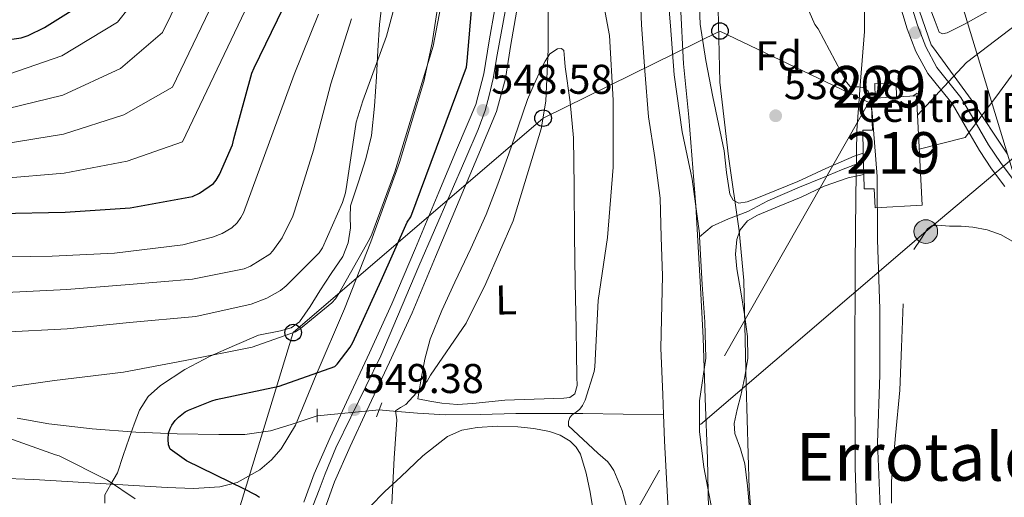
# Model space of a CAD drawing. Extents: x 634528 to 641430, y 743835 to 748599.
# Drawn here: x 635816 to 636053, y 746976 to 747091 of the extents above; entities that cross this region are included whole.
import ezdxf
from ezdxf.enums import TextEntityAlignment as Align

# ---------------------------------------------------------------- set-up
doc = ezdxf.new("R2010")
doc.units = 0
doc.header["$MEASUREMENT"] = 0
for name, pattern in [('DGN Style 2', [79.28764, 47.572584, -31.715056]), ('DGN Style 3', [111.002696, 79.28764, -31.715056]), ('DGN Style 4', [126.93951164, 63.430112, -31.715056, 0.07928763999999999, -31.715056]), ('DGN Style 5', [55.501348, 23.786292, -31.715056]), ('DGN Style 7', [158.57528, 71.358876, -31.715056, 23.786292, -31.715056])]:
    doc.linetypes.add(name, pattern=pattern)
for name, color, linetype in [('Nivel 1', 7, 'Continuous'), ('Nivel 11', 7, 'Continuous'), ('Nivel 15', 7, 'Continuous'), ('Nivel 19', 7, 'Continuous'), ('Nivel 21', 7, 'Continuous'), ('Nivel 22', 7, 'Continuous'), ('Nivel 23', 7, 'Continuous'), ('Nivel 32', 7, 'Continuous'), ('Nivel 33', 7, 'Continuous'), ('Nivel 34', 7, 'Continuous'), ('Nivel 35', 7, 'Continuous'), ('Nivel 36', 7, 'Continuous'), ('Nivel 37', 7, 'Continuous'), ('Nivel 4', 7, 'Continuous'), ('Nivel 41', 7, 'Continuous'), ('Nivel 45', 7, 'Continuous'), ('Nivel 48', 7, 'Continuous'), ('Nivel 5', 7, 'Continuous'), ('Nivel 51', 7, 'Continuous'), ('Nivel 52', 7, 'Continuous'), ('Nivel 54', 7, 'Continuous'), ('Nivel 57', 7, 'Continuous'), ('Nivel 7', 7, 'Continuous')]:
    doc.layers.add(name, color=color, linetype=linetype)
doc.styles.add('Style-arial', font='arial.shx', dxfattribs={"bigfont": 'arialbig.shx'})
doc.styles.add('Style-arialn', font='arialn.shx', dxfattribs={"bigfont": 'arialnbig.shx'})
doc.styles.add('Style-times', font='times.shx', dxfattribs={"bigfont": 'timesbig.shx'})

# ---------------------------------------------------------------- blocks, each defined once
blk = doc.blocks.new('5PATER_4')
at = {"layer": 'Nivel 7', "linetype": 'Continuous', "lineweight": 0}
h = blk.add_hatch(color=53, dxfattribs=at)
edge = h.paths.add_edge_path()
edge.add_ellipse((0, 0), major_axis=(-0.8643324440365454, -1.298620567285837), ratio=0.9995440152690775, start_angle=0, end_angle=360)
blk = doc.blocks.new('5PTT')
at = {"layer": 'Nivel 33', "color": 7, "linetype": 'Continuous', "lineweight": 30}
blk.add_circle((0.0002382684033364058, 0.0004306400660425425, 0.000313545151470862), 1.995000006667076, dxfattribs=at)
blk = doc.blocks.new('5PELE_2')
at = {"layer": 'Nivel 32', "linetype": 'Continuous', "lineweight": 0}
h = blk.add_hatch(color=9, dxfattribs=at)
edge = h.paths.add_edge_path()
edge.add_arc((-0.0001999998930841684, 0), 2.85, 0, 360)
at = {"layer": 'Nivel 32', "color": 8, "linetype": 'Continuous', "lineweight": 0}
blk.add_circle((-0.0001999998930841684, 0, 0.0003076923077287574), 2.85, dxfattribs=at)

msp = doc.modelspace()

# ---------------------------------------------------------------- linework, layer by layer
at = {"layer": 'Nivel 1', "color": 7, "linetype": 'Continuous', "lineweight": 0}
msp.add_polyline3d([(635981.8740000001, 746972.8900000001, 536.039), (635981.632, 746985.0830000001, 535.973), (635981.034, 746999.565, 535.992), (635980.565, 747014.173, 536.075), (635979.94, 747026.244, 536.129), (635978.7660000001, 747045.939, 536.283), (635977.101, 747067.291, 537.0840000000001), (635975.8489999999, 747080.1300000001, 537.226), (635975.119, 747094.233, 537.264)], dxfattribs=at)
at = {"layer": 'Nivel 11', "color": 142, "linetype": 'Continuous', "lineweight": 13, "elevation": 535.495, "flags": 128}
msp.add_lwpolyline([(636019.203, 747053.4839999999), (636015.436, 747052.6980000001), (636009.6880000001, 747050.6340000001), (636004.108, 747048.0260000001), (635998.8589999999, 747045.8530000001), (635993.612, 747043.6740000001), (635991.2380000001, 747042.3230000001), (635989.452, 747040.1540000001), (635988.6200000001, 747037.814), (635988.3330000001, 747034.271), (635988.6840000001, 747030.746), (635989.598, 747025.247), (635990.476, 747019.7380000001), (635991.2039999999, 747014.486), (635991.308, 747009.2420000001), (635990.5419999999, 747004.75), (635989.5800000001, 747000.2820000001), (635988.7590000001, 746996.8870000001), (635988.044, 746993.4979999999), (635988.193, 746991.0660000001), (635989.503, 746987.4410000001), (635990.604, 746983.77), (635991.2180000001, 746978.473), (635991.692, 746973.146)], dxfattribs=at)
at = {"layer": 'Nivel 11', "color": 142, "linetype": 'Continuous', "lineweight": 13}
for points in [[(635950.189, 747142.3, 538.58), (635952.1399999999, 747137.2420000001, 538.503), (635954.2590000001, 747131.334, 538.142), (635956.108, 747125.338, 537.799), (635956.44, 747120.574, 537.766), (635956.3640000001, 747115.7380000001, 537.735), (635956.591, 747112.9839999999, 537.696), (635957.5800000001, 747110.362, 537.671), (635958.852, 747109.1680000001, 537.671), (635960.2679999999, 747108.25, 537.671), (635962.4809999999, 747107.2960000001, 537.671), (635964.108, 747105.882, 537.671), (635965.3530000001, 747097.746, 537.671), (635965.7080000001, 747089.5619999999, 537.671), (635966.513, 747078.4539999999, 537.659), (635967.372, 747067.354, 537.607), (635968.9169999999, 747057.5700000001, 537.465), (635970.1880000001, 747047.77, 537.223), (635970.476, 747038.426, 536.967), (635970.764, 747029.0819999999, 536.711), (635970.3800000001, 747011.6740000001, 536.647), (635970.828, 747000.506, 536.611), (635971.023, 746995.642, 536.599)], [(635979.598, 747095.9269999999, 537.071), (635979.852, 747089.69, 537.0310000000001), (635981.2139999999, 747080.9299999999, 536.9780000000001), (635982.8600000001, 747072.2180000001, 536.903), (635984.2250000001, 747065.6840000001, 536.6610000000001), (635985.612, 747059.162, 536.263), (635986.203, 747053.9569999999, 535.804), (635986.956, 747048.73, 535.495), (635987.78, 747047.267, 535.495), (635989.132, 747046.554, 535.495), (635991.1259999999, 747046.8999999999, 535.495), (635993.1000000001, 747047.642, 535.495), (635998.233, 747049.6910000001, 535.495), (636003.3400000001, 747051.8019999999, 535.495), (636010.077, 747054.966, 535.495), (636016.908, 747057.882, 535.495), (636019.098, 747058.645, 535.495)], [(635971.023, 746995.642, 536.599), (635971.2760000001, 746989.338, 536.583), (635971.8570000001, 746977.273, 536.5790000000001), (635972.4920000001, 746965.21, 536.583)]]:
    msp.add_polyline3d(points, dxfattribs=at)
at = {"layer": 'Nivel 11', "color": 142, "linetype": 'DGN Style 3', "lineweight": 13}
for points in [[(635815.4210000001, 746994.835, 555.71), (635823.048, 746993.469, 554.508), (635833.466, 746992.263, 552.619), (635843.976, 746991.4210000001, 551.1800000000001), (635853.9569999999, 746990.997, 550.553), (635863.9439999999, 746990.845, 549.964), (635870.206, 746990.872, 549.5840000000001), (635876.4240000001, 746991.7409999999, 549.196), (635881.3600000001, 746993.2679999999, 548.759), (635886.216, 746994.8770000001, 548.236), (635887.6540000001, 746995.3659999999, 548.088)], [(635902.5590000001, 746996.774, 546.339), (635905.0320000001, 746996.541, 545.996), (635911.781, 746995.9820000001, 544.919), (635918.5360000001, 746995.581, 543.82), (635926.9739999999, 746995.696, 542.587), (635935.432, 746995.9010000001, 541.452), (635943.513, 746995.932, 540.916), (635951.56, 746995.9010000001, 540.172), (635961.2919999999, 746995.7720000001, 538.386), (635971.023, 746995.642, 536.599)]]:
    msp.add_polyline3d(points, dxfattribs=at)
at = {"layer": 'Nivel 15', "color": 1, "linetype": 'Continuous', "lineweight": 0, "elevation": 543.815, "flags": 128}
msp.add_lwpolyline([(636021.9780000001, 747071.906), (636021.8999999999, 747075.4180000001), (636027.02, 747075.354), (636027.0519999999, 747072.1640000001)], dxfattribs=at)
at = {"layer": 'Nivel 15', "color": 1, "linetype": 'Continuous', "lineweight": 13, "extrusion": (0.03830390836800313, 0.001947656357695075, 0.9992642379463242), "elevation": 26364.86963712818, "flags": 128}
msp.add_lwpolyline([(713809.6365573229, -672627.8508304856), (713809.6365573232, -672622.7665345657)], dxfattribs=at)
at = {"layer": 'Nivel 15', "color": 1, "linetype": 'Continuous', "lineweight": 13, "extrusion": (0.001555832672965033, -0.0764728802397384, 0.9970704478483617), "elevation": -55595.33386333958, "flags": 128}
msp.add_lwpolyline([(651083.1947220888, 731858.6223479549), (651083.194722089, 731853.4451129786)], dxfattribs=at)
at = {"layer": 'Nivel 15', "color": 1, "linetype": 'Continuous', "lineweight": 13}
for points in [[(636021.9780000001, 747071.906, 548.106), (636020.952, 747071.854, 548.106), (636021.328, 747064.1510000001, 547.208), (636018.987, 747064.125, 546.4540000000001), (636019.098, 747058.645, 546.4540000000001)], [(636019.203, 747053.4839999999, 546.058), (636019.273, 747050.006, 546.058), (636021.703, 747050.0050000001, 547.854), (636021.9809999999, 747045.4780000001, 547.475), (636033.2280000001, 747046.1059999999, 548.231), (636031.8840000001, 747072.4099999999, 547.9110000000001), (636027.0519999999, 747072.1640000001, 547.9110000000001)]]:
    msp.add_polyline3d(points, dxfattribs=at)
at = {"layer": 'Nivel 21', "color": 1, "linetype": 'DGN Style 2', "lineweight": 0, "elevation": 548.556, "flags": 128}
msp.add_lwpolyline([(635887.6240000001, 746993.8530000001), (635887.6880000001, 746997.0530000001)], dxfattribs=at)
at = {"layer": 'Nivel 21', "color": 1, "linetype": 'DGN Style 2', "lineweight": 0, "extrusion": (-0.00667620418544198, -0.01653155322109443, 0.9998410553911918), "elevation": -16047.21168326343, "flags": 128}
msp.add_lwpolyline([(309912.7667269659, 930628.7195170438), (309912.7667269658, 930632.3092267816)], dxfattribs=at)
at = {"layer": 'Nivel 21', "color": 7, "linetype": 'DGN Style 3', "lineweight": 0}
for points in [[(635836.5430000001, 746974.2890000001, 556.0550000000001), (635836.507, 746976.3500000001, 555.464), (635837.997, 746978.925, 554.273), (635839.5789999999, 746981.598, 553.288), (635840.983, 746985.7849999999, 552.941), (635842.395, 746989.9820000001, 552.904), (635843.5930000001, 746993.3530000001, 552.871), (635844.8910000001, 746996.702, 552.968), (635846.986, 747000.0020000001, 553.379), (635849.9469999999, 747002.6540000001, 553.8000000000001), (635855.788, 747006.4809999999, 554.3100000000001), (635861.915, 747009.6939999999, 554.824), (635867.7220000001, 747012.288, 555.303), (635873.5630000001, 747014.75, 555.784), (635878.8470000001, 747015.8330000001, 556.199), (635881.3829999999, 747016.513, 556.4110000000001), (635883.419, 747018.014, 556.616), (635885.9569999999, 747021.726, 556.9010000000001), (635888.283, 747025.5020000001, 557.128), (635891.0419999999, 747029.6100000001, 557.339), (635893.787, 747033.7579999999, 557.448), (635895.1059999999, 747037.057, 557.361), (635895.7069999999, 747040.6059999999, 557.256), (635895.592, 747043.281, 557.27), (635895.6429999999, 747045.9180000001, 557.32), (635896.6200000001, 747048.835, 557.419), (635897.6270000001, 747051.7420000001, 557.576), (635899.3630000001, 747057.2579999999, 558.098), (635900.699, 747062.878, 558.6), (635901.449, 747069.9380000001, 558.991), (635901.915, 747077.0220000001, 559.368), (635902.2509999999, 747083.3260000001, 559.699), (635902.619, 747089.6300000001, 560.008), (635903.2949999999, 747095.0660000001, 560.065)], [(636053.1699999999, 747050.5519999999, 544.85), (636049.956, 747054.878, 544.921), (636047.0449999999, 747059.2690000001, 544.9780000000001), (636043.6769999999, 747065.033, 544.883), (636040.4539999999, 747070.55, 544.7860000000001), (636037.6470000001, 747073.997, 544.722), (636034.592, 747077.8319999999, 544.658), (636031.7509999999, 747083.1370000001, 544.4780000000001), (636029.6399999999, 747088.5989999999, 544.338), (636027.5619999999, 747095.479, 544.338)]]:
    msp.add_polyline3d(points, dxfattribs=at)
at = {"layer": 'Nivel 21', "color": 7, "linetype": 'Continuous', "lineweight": 0}
msp.add_polyline3d([(636055.146, 747052.263, 544.85), (636052.0889999999, 747056.3759999999, 544.921), (636049.2579999999, 747060.6470000001, 544.9780000000001), (636045.9269999999, 747066.348, 544.883), (636042.602, 747072.0390000001, 544.7860000000001), (636039.6769999999, 747075.632, 544.722), (636036.7779999999, 747079.271, 544.658), (636034.1240000001, 747084.226, 544.4780000000001), (636032.1059999999, 747089.4469999999, 544.338), (636030.057, 747096.2320000001, 544.338)], dxfattribs=at)
at = {"layer": 'Nivel 21', "color": 7, "linetype": 'Continuous', "lineweight": 13}
for points in [[(635884.4169999999, 746974.5760000001, 549.47), (635886.892, 746981.4029999999, 549.448), (635890.7790000001, 746990.1329999999, 549.423), (635894.6840000001, 746998.6769999999, 549.384), (635900.277, 747010.503, 549.162), (635905.642, 747022.311, 548.872), (635911.288, 747035.737, 548.621), (635916.94, 747049.2479999999, 548.424), (635921.463, 747059.9639999999, 548.429), (635925.8219999999, 747070.3500000001, 548.488), (635927.7749999999, 747077.6969999999, 548.468), (635929.0149999999, 747085.703, 548.36), (635930.4029999999, 747093.4210000001, 548.032)], [(635935.629, 747092.5819999999, 548.032), (635934.2350000001, 747084.8300000001, 548.36), (635932.962, 747076.6089999999, 548.468), (635930.8430000001, 747068.638, 548.488), (635926.341, 747057.9110000001, 548.429), (635921.8189999999, 747047.1980000001, 548.424), (635916.1680000001, 747033.69, 548.621), (635910.4909999999, 747020.19, 548.872), (635905.078, 747008.277, 549.162), (635899.483, 746996.446, 549.384), (635895.6030000001, 746987.9569999999, 549.423), (635891.8030000001, 746979.422, 549.448), (635889.4709999999, 746972.99, 549.47)]]:
    msp.add_polyline3d(points, dxfattribs=at)
at = {"layer": 'Nivel 22', "color": 142, "linetype": 'DGN Style 5', "lineweight": 0, "extrusion": (0.1155196944905611, 0.01091256154597182, 0.9932452447332999), "elevation": 82153.56622612577, "flags": 128}
msp.add_lwpolyline([(683881.6988633869, -698507.0502519005), (683881.6988633871, -698522.1234230998)], dxfattribs=at)
at = {"layer": 'Nivel 23', "color": 70, "linetype": 'DGN Style 4', "lineweight": 0}
for points in [[(635971.781, 747100.7050000001, 537.412), (635972.6570000001, 747089.3090000001, 537.357), (635973.533, 747077.4739999999, 537.3340000000001), (635975.493, 747063.788, 537.135), (635977.9029999999, 747052.392, 536.5600000000001), (635979.656, 747039.2420000001, 536.214), (635979.7, 747038.4310000001, 536.216)], [(636019.094, 747056.584, 535.495), (636013.8360000001, 747054.612, 535.495), (636009.236, 747052.6400000001, 535.495), (636003.7590000001, 747050.4480000001, 535.495), (635996.092, 747047.1610000001, 535.495), (635991.2720000001, 747044.531, 535.495), (635986.672, 747042.777, 535.618), (635982.729, 747041.024, 535.951), (635979.7, 747038.4310000001, 536.216)], [(635979.7, 747038.4310000001, 536.216), (635980.3130000001, 747026.97, 536.096), (635980.97, 747017.9839999999, 536.05), (635981.189, 747009.2180000001, 536.041), (635979.656, 746999.0020000001, 536.066), (635979.656, 746991.551, 536.039), (635980.7509999999, 746983.004, 536.0310000000001), (635982.942, 746971.169, 535.986)]]:
    msp.add_polyline3d(points, dxfattribs=at)
at = {"layer": 'Nivel 23', "color": 7, "linetype": 'DGN Style 4', "lineweight": 0}
msp.add_polyline3d([(635932.892, 747092.78, 548.042), (635930.9739999999, 747082.334, 548.4), (635930.0149999999, 747076.5789999999, 548.47), (635929.0560000001, 747072.5290000001, 548.48), (635928.098, 747068.905, 548.564), (635926.3929999999, 747064.3219999999, 548.516), (635923.4099999999, 747057.3940000001, 548.428), (635912.131, 747031.371, 548.6850000000001), (635902.969, 747009.842, 549.15), (635892.148, 746987.659, 549.428), (635889.591, 746981.371, 549.445), (635888.1000000001, 746977.534, 549.458), (635886.7150000001, 746973.8030000001, 549.47)], dxfattribs=at)
at = {"layer": 'Nivel 32', "color": 6, "linetype": 'DGN Style 7', "lineweight": 0}
for points in [[(636790.385, 748507.0150000001, 589.365), (636773.6570000001, 748452.1170000001, 590), (636758.743, 748376.6229999999, 590), (636732.675, 748301.8360000001, 585), (636720.017, 748223.2550000001, 590), (636639.068, 748167.048, 585), (636552.963, 748104.5560000001, 585), (636499.408, 748033.2450000001, 585), (636443.9070000001, 747960.639, 575), (636412.057, 747832.837, 580), (636403.385, 747740.25, 580), (636401.3, 747660.797, 575), (636388.27, 747585.01, 555), (636376.257, 747503.6410000001, 550), (636340.067, 747438.4340000001, 548.755), (636310.4240000001, 747376.9480000001, 548.0790000000001), (636281.334, 747320.003, 550), (636223.8859999999, 747199.497, 610.489), (636117.9280000001, 747130.121, 560), (636031.01, 747072.3659999999, 542.92)], [(636020.952, 747071.854, 540.046), (635956.3670000001, 746958.172, 542.014), (635954.4739999999, 746858.3430000001, 540.392), (635953.706, 746793.895, 540.5), (635952.298, 746728.743, 540.328), (635951.8500000001, 746670.8870000001, 540.064), (635950.7620000001, 746609.703, 540.021), (635949.4820000001, 746470.503, 537.9), (635947.5619999999, 746392.551, 537.181), (635945.7350000001, 746303.22, 537.422), (635946.602, 746233.0630000001, 537.874)], [(636060.024, 747061.584, 546.6), (636034.139, 747039.7320000001, 542.062), (635949.5460000001, 746967.271, 541.96), (635948.01, 746926.183, 542.402), (635946.1540000001, 746858.983, 540.706), (635943.9780000001, 746793.703, 540.9590000000001), (635942.9539999999, 746728.743, 540.7040000000001), (635942.314, 746670.7590000001, 540.323), (635940.5860000001, 746610.023, 540.357), (635937.578, 746488.2309999999, 539.045)]]:
    msp.add_polyline3d(points, dxfattribs=at)
at = {"layer": 'Nivel 33', "color": 7, "linetype": 'Continuous', "lineweight": 0}
for points in [[(636641.4210000001, 748504.0630000001, 565), (636573.058, 748322.611, 562.9300000000001), (636492.3030000001, 748252.5279999999, 565), (636436.22, 748191.2690000001, 560), (636368.462, 748077.2749999999, 560), (636355.088, 748003.8999999999, 560), (636325.7409999999, 747927.6259999999, 560), (636316.263, 747870.345, 560), (636295.243, 747765.494, 560), (636298.6070000001, 747707.4820000001, 550), (636298.1910000001, 747599.9299999999, 550), (636263.4070000001, 747538.49, 550), (636108.5590000001, 747403.8559999999, 545), (636029.1669999999, 747312.6240000001, 545), (636016.567, 747180.9780000001, 546.417), (636142.1399999999, 746767.692, 542.465), (636211.213, 746532.095, 542.847), (636255.649, 746297.771, 541.54), (636354.808, 746194.2930000001, 542.006)], [(635784.872, 746652.146, 577.754), (635792.466, 746673.5930000001, 575), (635862.6340000001, 746952.4240000001, 556.624), (635881.8670000001, 747015.408, 555), (635942.0190000001, 747067.057, 545), (635984.5989999999, 747088.034, 537.504), (636020.959, 747070.6070000001, 540)]]:
    msp.add_polyline3d(points, dxfattribs=at)
at = {"layer": 'Nivel 34', "color": 7, "linetype": 'Continuous', "lineweight": 13}
msp.add_polyline3d([(636117.9850000001, 747137.9909999999, 560.852), (636099.2760000001, 747123.226, 554.066), (636064.46, 747096.2180000001, 548.442), (636043.916, 747080.4739999999, 546.0260000000001), (636032.1200000001, 747067.804, 542.495)], dxfattribs=at)
at = {"layer": 'Nivel 34', "color": 7, "linetype": 'Continuous', "lineweight": 0}
msp.add_polyline3d([(636120.5560000001, 747135.6950000001, 561.117), (636077.5800000001, 747102.1059999999, 549.399), (636066.7, 747093.594, 548.547), (636051.02, 747072.0900000001, 545.9300000000001), (636043.5959999999, 747062.426, 544.6370000000001), (636032.541, 747059.5560000001, 542.336)], dxfattribs=at)
at = {"layer": 'Nivel 35', "color": 92, "linetype": 'DGN Style 3', "lineweight": 0}
for points in [[(636058.794, 747142.1089999999, 548.208), (636047.8859999999, 747144.337, 546.943), (636038.0460000001, 747145.9750000001, 545.924), (636028.1740000001, 747147.473, 545.279), (636021.2779999999, 747148.084, 545.344), (636017.8049999999, 747147.8630000001, 545.424), (636014.3500000001, 747147.0889999999, 545.407), (636011.213, 747145.209, 545.312), (636010.1499999999, 747143.8060000001, 545.264), (636009.7420000001, 747142.2250000001, 545.215), (636010.7509999999, 747133.723, 544.9590000000001), (636012.814, 747125.2650000001, 544.703), (636015.754, 747114.946, 544.366), (636018.382, 747104.5290000001, 543.9350000000001), (636019.375, 747096.2250000001, 542.92), (636019.406, 747087.889, 541.695), (636018.3999999999, 747075.996, 540.581), (636017.55, 747064.081, 539.583), (636017.308, 747047.967, 538.24), (636017.166, 747031.825, 537.535), (636017.0930000001, 747007.3770000001, 537.565), (636017.166, 746982.929, 537.599)], [(635916.7849999999, 747094.575, 555.355), (635915.3160000001, 747085.173, 555.274), (635913.3219999999, 747075.882, 555.154), (635907.446, 747056.409, 554.856), (635900.5860000001, 747037.226, 554.514), (635894.203, 747021.146, 554.139), (635887.402, 747005.226, 553.746), (635882.4280000001, 746993.101, 553.511), (635878.9809999999, 746987.443, 553.427), (635876.6699999999, 746984.8, 553.392), (635873.834, 746982.314, 553.362), (635868.4099999999, 746979.3060000001, 553.403), (635864.2490000001, 746978.2220000001, 553.528), (635857.9180000001, 746977.825, 553.809), (635851.5619999999, 746978.0900000001, 554.13), (635835.497, 746979.041, 555.296), (635819.4340000001, 746980.01, 557.01), (635802.1810000001, 746980.7309999999, 559.838)], [(635994.2860000001, 746944.3700000001, 534.89), (635991.6300000001, 746977.7450000001, 535.039), (635990.9070000001, 747002.861, 535.1560000000001), (635990.3500000001, 747027.9850000001, 535.295), (635989.2209999999, 747039.9510000001, 535.51), (635986.6840000001, 747057.828, 536.109), (635984.5260000001, 747075.729, 536.575), (635984.128, 747093.4140000001, 536.7090000000001)], [(636017.166, 746982.929, 537.599), (636017.807, 746959.753, 537.631)]]:
    msp.add_polyline3d(points, dxfattribs=at)
at = {"layer": 'Nivel 36', "color": 92, "linetype": 'Continuous', "lineweight": 0}
for points in [[(636016.27, 747145.105, 547.391), (636018.4140000001, 747141.8090000001, 547.391), (636020.558, 747138.513, 547.391), (636023.271, 747132.889, 547.418), (636025.102, 747126.865, 547.455), (636026.1499999999, 747122.6370000001, 547.461), (636027.2139999999, 747118.4169999999, 547.455), (636028.929, 747112.3559999999, 547.414), (636030.7339999999, 747106.321, 547.327), (636032.2990000001, 747101.4340000001, 547.166), (636033.9979999999, 747096.5930000001, 547.0070000000001), (636035.1810000001, 747093.456, 546.966), (636036.3659999999, 747090.321, 546.943), (636036.8430000001, 747089.041, 546.936), (636037.3260000001, 747087.7609999999, 546.943), (636038.1599999999, 747087.331, 546.967), (636039.246, 747087.5689999999, 547.0070000000001), (636043.4539999999, 747089.726, 547.226), (636047.6300000001, 747091.9850000001, 547.455), (636056.396, 747096.899, 547.971)], [(635911.8500000001, 746999.463, 545.746), (635912.7139999999, 747004.2309999999, 545.746), (635913.578, 747008.9990000001, 545.746), (635914.831, 747013.8, 545.76), (635917.656, 747020.7350000001, 545.814), (635920.81, 747027.5590000001, 545.874), (635924.622, 747035.6610000001, 545.932), (635928.298, 747043.815, 546.0020000000001), (635931.118, 747051.1200000001, 546.116), (635933.8019999999, 747058.4709999999, 546.258), (635936.04, 747065, 546.492), (635938.2820000001, 747071.527, 546.514), (635939.8400000001, 747075.2779999999, 545.986), (635941.5460000001, 747078.9510000001, 545.234), (635942.5290000001, 747080.7820000001, 544.8870000000001), (635943.658, 747082.5349999999, 544.594), (635945.4950000001, 747083.729, 544.5), (635946.483, 747083.8470000001, 544.485), (635946.986, 747083.3670000001, 544.466), (635947.163, 747081.385, 544.403), (635947.3060000001, 747079.399, 544.338), (635948.504, 747070.8700000001, 543.926), (635949.354, 747062.311, 543.506), (635949.493, 747050.6000000001, 543.251), (635949.5460000001, 747038.8870000001, 542.994), (635949.77, 747027.5590000001, 542.519), (635949.994, 747016.2309999999, 542.034), (635950.071, 747010.4720000001, 541.82), (635950.122, 747004.7110000001, 541.65), (635950.216, 747002.6869999999, 541.634), (635949.6740000001, 747000.679, 541.65), (635948.496, 746999.8, 541.665), (635947.05, 746999.591, 541.714), (635939.912, 746999.369, 542.218), (635932.7779999999, 746999.1429999999, 542.802), (635925.138, 746998.341, 543.129), (635921.352, 746998.0860000001, 543.436), (635917.6740000001, 746998.375, 544.146), (635914.7620000001, 746998.919, 544.946), (635911.8500000001, 746999.463, 545.746)], [(636057.169, 747036.135, 542.931), (636052.237, 747038.9110000001, 542.783), (636048.8940000001, 747040.146, 542.525), (636045.453, 747040.831, 542.271), (636042.638, 747041.0079999999, 542.272), (636039.821, 747041.023, 542.271), (636036.9029999999, 747041.25, 542.169), (636035.558, 747041.101, 542.117), (636034.5730000001, 747040.3829999999, 542.0790000000001), (636032.909, 747037.8870000001, 542.015), (636031.2450000001, 747035.3910000001, 541.951)], [(636028.685, 747022.335, 541.439), (636028.2690000001, 747011.935, 541.247), (636027.8530000001, 747001.5349999999, 541.0550000000001), (636026.842, 746990.5889999999, 540.722), (636025.869, 746979.6470000001, 540.351), (636025.8459999999, 746974.335, 540.227)], [(635900.3200000001, 746973.4809999999, 545.74), (635903.906, 746977.1610000001, 545.69), (635907.754, 746980.6470000001, 545.49), (635913.1089999999, 746985.76, 544.682), (635919.0179999999, 746990.375, 543.89), (635922.459, 746991.8910000001, 543.62), (635926.122, 746992.551, 543.378), (635931.0519999999, 746992.8570000001, 543.09), (635935.9780000001, 746992.743, 542.802), (635939.7960000001, 746992.3400000001, 542.578), (635943.594, 746991.591, 542.354), (635946.149, 746990.675, 542.2760000000001), (635948.5220000001, 746989.223, 542.226), (635950.0190000001, 746987.8470000001, 542.082), (635951.0179999999, 746986.1510000001, 541.97), (635952.416, 746981.578, 541.958), (635953.3859999999, 746976.935, 541.97), (635954.568, 746969.612, 542.009)]]:
    msp.add_polyline3d(points, dxfattribs=at)
at = {"layer": 'Nivel 4', "color": 30, "linetype": 'Continuous', "lineweight": 30, "flags": 128}
for points, elevation in [([(635634.2239999999, 747103.5630000001), (635652.048, 747101.067), (635667.632, 747097.4510000001), (635683.568, 747093.0989999999), (635688.72, 747092.3630000001), (635704.3360000001, 747091.307), (635719.952, 747091.3389999999), (635736.8160000001, 747091.6910000001), (635753.264, 747091.531), (635770.48, 747089.8670000001), (635786.9920000001, 747087.4990000001), (635803.3119999999, 747085.611), (635811.3759999999, 747085.675), (635816.432, 747086.4110000001), (635818.128, 747086.987), (635822, 747088.875), (635835.1200000001, 747097.163), (635836.2720000001, 747098.1869999999)], 600), ([(635873.743, 746975.706), (635872.815, 746976.3459999999), (635870.1910000001, 746977.69), (635856.2390000001, 746984.538), (635852.3030000001, 746987.354), (635851.8870000001, 746988.3459999999), (635851.791, 746989.7220000001), (635851.8870000001, 746991.1939999999), (635852.2390000001, 746992.3459999999), (635852.6869999999, 746993.146), (635853.487, 746994.2339999999), (635854.2550000001, 746995.034), (635855.855, 746996.314), (635856.655, 746996.7620000001), (635862.287, 746999.0020000001), (635863.3430000001, 746999.2579999999), (635878.5109999999, 747002.5220000001), (635891.8870000001, 747007.2579999999), (635892.463, 747007.834), (635895.5989999999, 747011.8659999999), (635896.271, 747013.05), (635903.023, 747027.962), (635909.327, 747041.9780000001), (635910.223, 747043.3219999999), (635923.567, 747079.354), (635923.727, 747080.794), (635925.007, 747095.8659999999)], 550), ([(635810.949, 747044.085), (635826.9809999999, 747044.405), (635842.6610000001, 747045.493), (635857.605, 747048.213), (635859.3330000001, 747048.9809999999), (635862.6610000001, 747051.317), (635863.3330000001, 747052.1170000001), (635864.165, 747053.493), (635867.2690000001, 747060.6610000001), (635867.621, 747062.101), (635871.909, 747077.8770000001), (635872.453, 747079.1570000001), (635879.493, 747093.5249999999)], 575)]:
    msp.add_lwpolyline(points, dxfattribs=dict(at, elevation=elevation))
at = {"layer": 'Nivel 5', "color": 30, "linetype": 'Continuous', "lineweight": 0, "flags": 128}
for points, elevation in [([(635813.648, 747077.7), (635826.23, 747082.024), (635839.5619999999, 747090.158), (635848.0290000001, 747100.827), (635857.6100000001, 747119.8940000001), (635863.094, 747131.7930000001), (635865.2339999999, 747145.7749999999), (635865.1089999999, 747148.673), (635864.9839999999, 747151.571), (635865.111, 747153.068), (635865.6880000001, 747154.5150000001), (635867.102, 747156.324), (635868.7919999999, 747157.7790000001), (635872, 747160.118), (635875.2239999999, 747162.4510000001), (635877.017, 747163.8829999999), (635878.584, 747165.395), (635878.4839999999, 747166.158), (635877.7520000001, 747166.8670000001), (635875.608, 747167.8589999999), (635872.729, 747168.8589999999), (635869.848, 747169.8430000001), (635864.764, 747171.382), (635859.672, 747173.0109999999)], 595), ([(635812.2990000001, 747060.8929999999), (635826.605, 747063.2150000001), (635841.111, 747067.825), (635852.817, 747074.52), (635871.639, 747113.669), (635876.8929999999, 747127.2509999999), (635879.851, 747142.3859999999), (635880.4820000001, 747146.5460000001), (635881.112, 747150.7069999999), (635882.139, 747152.8740000001), (635883.736, 747154.8030000001), (635885.0519999999, 747156.1570000001), (635886.392, 747157.523)], 585), ([(635990.6170000001, 747142.047), (635992.9750000001, 747132.912), (635996.943, 747118.2239999999), (636001.423, 747103.4720000001), (636007.439, 747089.648), (636008.2069999999, 747088.56), (636015.0549999999, 747075.7280000001), (636016.335, 747074.2239999999), (636017.199, 747074.5760000001), (636018.031, 747074.5760000001), (636018.895, 747074.416), (636019.5989999999, 747074.0320000001), (636020.271, 747073.52), (636020.591, 747072.6880000001), (636020.815, 747071.7919999999), (636021.2309999999, 747068.368), (636022.4469999999, 747053.0079999999), (636022.5109999999, 747037.744), (636023.087, 747021.1680000001), (636023.087, 747005.264), (636022.5430000001, 746988.8800000001), (636023.1510000001, 746973.4240000001)], 540), ([(636021.385, 747124.415), (636024.463, 747116.3360000001), (636025.2309999999, 747113.744), (636029.75, 747101.271), (636035.439, 747084.72), (636035.9510000001, 747083.952), (636045.0390000001, 747071.568), (636053.7749999999, 747058.3840000001)], 545), ([(635812.973, 747069.2960000001), (635826.4180000001, 747072.619), (635840.337, 747078.9920000001), (635850.423, 747087.673), (635864.625, 747116.7820000001)], 590), ([(635811.6240000001, 747052.4890000001), (635826.7930000001, 747053.81), (635841.8859999999, 747056.659), (635855.2110000001, 747061.3659999999), (635878.6540000001, 747110.557)], 580), ([(635827.466, 747016.304), (635842.506, 747017.808), (635858.442, 747019.28), (635871.754, 747022.288), (635875.4979999999, 747023.696), (635878.794, 747025.5519999999), (635880.202, 747026.6400000001), (635888.1699999999, 747034.5760000001), (635888.906, 747035.7919999999), (635893.77, 747046.7039999999), (635894.4739999999, 747049.04), (635894.794, 747051.088), (635897.0660000001, 747066.0959999999), (635898.602, 747071.2479999999), (635904.362, 747086.8), (635908.49, 747102.352)], 560), ([(635808.01, 747001.5519999999), (635824.4580000001, 747003.888), (635841.0020000001, 747005.9040000001), (635855.8500000001, 747008.656), (635871.9780000001, 747011.9199999999), (635882.4099999999, 747015.6000000001), (635883.6259999999, 747016.368), (635891.21, 747022.5760000001), (635892.074, 747023.568), (635892.8740000001, 747024.8160000001), (635900.2660000001, 747037.872), (635900.7779999999, 747039.1200000001), (635906.3459999999, 747054.0959999999), (635911.146, 747069.9040000001), (635915.53, 747084.368), (635918.4739999999, 747099.568)], 555), ([(635905.5830000001, 746974.1599999999), (635906.1910000001, 746985.1359999999), (635906.791, 746994.402), (635906.533, 746996.588), (635907.6910000001, 746997.3589999999), (635908.9809999999, 746998.118), (635914.1270000001, 747003.7280000001), (635914.959, 747005.1359999999), (635923.4709999999, 747017.712), (635928.2390000001, 747027.2479999999), (635934.7990000001, 747042.3200000001), (635941.5830000001, 747064.4639999999), (635942.703, 747071.1200000001), (635943.247, 747083.632), (635943.247, 747099.824)], 545), ([(635962.1910000001, 746973.1680000001), (635961.071, 746977.392), (635959.023, 746982.2239999999), (635958.287, 746983.408), (635957.5830000001, 746984.24), (635955.2150000001, 746986.352), (635948.111, 746992.9439999999), (635948.1429999999, 746994), (635948.4310000001, 746994.9280000001), (635949.007, 746995.6000000001), (635949.9990000001, 746996.2080000001), (635950.895, 746996.976), (635951.5349999999, 746997.872), (635952.1429999999, 746999.152), (635954.3189999999, 747006.0320000001), (635954.4469999999, 747007.1840000001), (635955.247, 747023.152), (635957.5190000001, 747038.3200000001), (635958.895, 747055.216), (635958.895, 747071.3759999999), (635957.9990000001, 747086.96), (635955.4709999999, 747100.656)], 540), ([(635808.138, 747033.5519999999), (635823.8500000001, 747033.7760000001), (635838.858, 747034.544), (635855.338, 747036.56), (635862.442, 747038.352), (635864.7779999999, 747039.28), (635867.1140000001, 747040.656), (635868.362, 747041.872), (635869.29, 747043.152), (635869.898, 747044.2720000001), (635882.122, 747077.584), (635887.946, 747092.112)], 570), ([(635811.0819999999, 747025.0079999999), (635827.3700000001, 747025.7760000001), (635842.4099999999, 747027.024), (635857.642, 747028.24), (635870.058, 747030.8), (635871.6259999999, 747031.44), (635876.2660000001, 747034.3200000001), (635877.0020000001, 747035.1200000001), (635879.2420000001, 747038.256), (635881.8019999999, 747043.4720000001), (635882.1540000001, 747044.656), (635886.794, 747059.3759999999), (635890.9539999999, 747075.28), (635895.9140000001, 747090.96)], 565), ([(635823.818, 746966.736), (635810.6980000001, 746975.952), (635797.4820000001, 746984.3360000001), (635794.058, 746987.1840000001), (635781.8659999999, 746996.7520000001), (635780.2660000001, 746997.648), (635773.1939999999, 747000.5279999999), (635767.754, 747001.936), (635765.514, 747002.064), (635751.0819999999, 747004.976), (635750.2180000001, 747005.8400000001), (635749.77, 747006.544), (635749.642, 747007.7280000001), (635750.25, 747008.976), (635751.4340000001, 747009.872), (635752.746, 747010.608), (635753.9299999999, 747011.088), (635760.2660000001, 747012.72), (635775.0819999999, 747015.568), (635787.7220000001, 747016.3360000001), (635795.274, 747015.8559999999), (635811.9780000001, 747015.5360000001), (635827.466, 747016.304)], 560), ([(635843.8500000001, 746975.3759999999), (635837.1939999999, 746979.888), (635825.578, 746985.744), (635824.682, 746986), (635809.994, 746991.1840000001)], 555)]:
    msp.add_lwpolyline(points, dxfattribs=dict(at, elevation=elevation))
at = {"layer": 'Nivel 51', "color": 143, "linetype": 'Continuous', "lineweight": 13}
for points in [[(635965.3530000001, 747097.746, 537.671), (635965.7080000001, 747089.5619999999, 537.671), (635966.513, 747078.4539999999, 537.659), (635967.372, 747067.354, 537.607), (635968.9169999999, 747057.5700000001, 537.465), (635970.1880000001, 747047.77, 537.223), (635970.476, 747038.426, 536.967), (635970.764, 747029.0819999999, 536.711), (635970.3800000001, 747011.6740000001, 536.647), (635970.828, 747000.506, 536.611), (635971.023, 746995.642, 536.599), (635971.2760000001, 746989.338, 536.583), (635971.8570000001, 746977.273, 536.5790000000001), (635972.4920000001, 746965.21, 536.583)], [(635991.692, 746973.146, 535.495), (635991.2180000001, 746978.473, 535.495), (635990.604, 746983.77, 535.495), (635989.503, 746987.4410000001, 535.495), (635988.193, 746991.0660000001, 535.495), (635988.044, 746993.4979999999, 535.495), (635988.7590000001, 746996.8870000001, 535.495), (635989.5800000001, 747000.2820000001, 535.495), (635990.5419999999, 747004.75, 535.495), (635991.308, 747009.2420000001, 535.495), (635991.2039999999, 747014.486, 535.495), (635990.476, 747019.7380000001, 535.495), (635989.598, 747025.247, 535.495), (635988.6840000001, 747030.746, 535.495), (635988.3330000001, 747034.271, 535.495), (635988.6200000001, 747037.814, 535.495), (635989.452, 747040.1540000001, 535.495), (635991.2380000001, 747042.3230000001, 535.495), (635993.612, 747043.6740000001, 535.495), (635998.8589999999, 747045.8530000001, 535.495), (636004.108, 747048.0260000001, 535.495), (636009.6880000001, 747050.6340000001, 535.495), (636015.436, 747052.6980000001, 535.495), (636019.203, 747053.4839999999, 535.495), (636019.203, 747053.4839999999, 546.058), (636019.098, 747058.645, 535.495), (636016.908, 747057.882, 535.495), (636010.077, 747054.966, 535.495), (636003.3400000001, 747051.8019999999, 535.495), (635998.233, 747049.6910000001, 535.495), (635993.1000000001, 747047.642, 535.495), (635991.1259999999, 747046.8999999999, 535.495), (635989.132, 747046.554, 535.495), (635987.78, 747047.267, 535.495), (635986.956, 747048.73, 535.495), (635986.203, 747053.9569999999, 535.804), (635985.612, 747059.162, 536.263), (635984.2250000001, 747065.6840000001, 536.6610000000001), (635982.8600000001, 747072.2180000001, 536.903), (635981.2139999999, 747080.9299999999, 536.9780000000001), (635979.852, 747089.69, 537.0310000000001), (635979.598, 747095.9269999999, 537.071)]]:
    msp.add_polyline3d(points, dxfattribs=at)
at = {"layer": 'Nivel 52', "color": 1, "linetype": 'Continuous', "lineweight": 0}
msp.add_polyline3d([(636027.0519999999, 747072.1640000001, 543.815), (636027.02, 747075.354, 543.815), (636021.8999999999, 747075.4180000001, 543.815), (636021.9780000001, 747071.906, 543.815), (636021.9780000001, 747071.906, 548.106)], close=True, dxfattribs=at)
at = {"layer": 'Nivel 52', "color": 1, "linetype": 'Continuous', "lineweight": 13}
msp.add_polyline3d([(636019.203, 747053.4839999999, 546.058), (636019.273, 747050.006, 546.058), (636021.703, 747050.0050000001, 547.854), (636021.9809999999, 747045.4780000001, 547.475), (636033.2280000001, 747046.1059999999, 548.231), (636031.8840000001, 747072.4099999999, 547.9110000000001), (636027.0519999999, 747072.1640000001, 547.9110000000001), (636021.9780000001, 747071.906, 548.106), (636020.952, 747071.854, 548.106), (636021.328, 747064.1510000001, 547.208), (636018.987, 747064.125, 546.4540000000001), (636019.098, 747058.645, 546.4540000000001)], close=True, dxfattribs=at)
at = {"layer": 'Nivel 54', "color": 9, "linetype": 'Continuous', "lineweight": 0}
for points in [[(635930.4029999999, 747093.4210000001, 548.032), (635929.0149999999, 747085.703, 548.36), (635927.7749999999, 747077.6969999999, 548.468), (635925.8219999999, 747070.3500000001, 548.488), (635921.463, 747059.9639999999, 548.429), (635916.94, 747049.2479999999, 548.424), (635911.288, 747035.737, 548.621), (635905.642, 747022.311, 548.872), (635900.277, 747010.503, 549.162), (635894.6840000001, 746998.6769999999, 549.384), (635890.7790000001, 746990.1329999999, 549.423), (635886.892, 746981.4029999999, 549.448), (635884.4169999999, 746974.5760000001, 549.47)], [(635889.4709999999, 746972.99, 549.47), (635891.8030000001, 746979.422, 549.448), (635895.6030000001, 746987.9569999999, 549.423), (635899.483, 746996.446, 549.384), (635905.078, 747008.277, 549.162), (635910.4909999999, 747020.19, 548.872), (635916.1680000001, 747033.69, 548.621), (635921.8189999999, 747047.1980000001, 548.424), (635926.341, 747057.9110000001, 548.429), (635930.8430000001, 747068.638, 548.488), (635932.962, 747076.6089999999, 548.468), (635934.2350000001, 747084.8300000001, 548.36), (635935.629, 747092.5819999999, 548.032)]]:
    msp.add_polyline3d(points, dxfattribs=at)
at = {"layer": 'Nivel 57', "color": 92, "linetype": 'DGN Style 3', "lineweight": 0}
for points in [[(636017.807, 746959.753, 537.631), (636017.166, 746982.929, 537.599), (636017.0930000001, 747007.3770000001, 537.565), (636017.166, 747031.825, 537.535), (636017.308, 747047.967, 538.24), (636017.55, 747064.081, 539.583), (636018.3999999999, 747075.996, 540.581), (636019.406, 747087.889, 541.695), (636019.375, 747096.2250000001, 542.92), (636018.382, 747104.5290000001, 543.9350000000001), (636015.754, 747114.946, 544.366), (636012.814, 747125.2650000001, 544.703), (636010.7509999999, 747133.723, 544.9590000000001), (636009.7420000001, 747142.2250000001, 545.215), (636010.1499999999, 747143.8060000001, 545.264), (636011.213, 747145.209, 545.312), (636014.3500000001, 747147.0889999999, 545.407), (636017.8049999999, 747147.8630000001, 545.424), (636021.2779999999, 747148.084, 545.344), (636028.1740000001, 747147.473, 545.279), (636038.0460000001, 747145.9750000001, 545.924), (636047.8859999999, 747144.337, 546.943), (636058.794, 747142.1089999999, 548.208)], [(635802.1810000001, 746980.7309999999, 559.838), (635819.4340000001, 746980.01, 557.01), (635835.497, 746979.041, 555.296), (635851.5619999999, 746978.0900000001, 554.13), (635857.9180000001, 746977.825, 553.809), (635864.2490000001, 746978.2220000001, 553.528), (635868.4099999999, 746979.3060000001, 553.403), (635873.834, 746982.314, 553.362), (635876.6699999999, 746984.8, 553.392), (635878.9809999999, 746987.443, 553.427), (635882.4280000001, 746993.101, 553.511), (635887.402, 747005.226, 553.746), (635894.203, 747021.146, 554.139), (635900.5860000001, 747037.226, 554.514), (635907.446, 747056.409, 554.856), (635913.3219999999, 747075.882, 555.154), (635915.3160000001, 747085.173, 555.274), (635916.7849999999, 747094.575, 555.355)], [(635984.128, 747093.4140000001, 536.7090000000001), (635984.5260000001, 747075.729, 536.575), (635986.6840000001, 747057.828, 536.109), (635989.2209999999, 747039.9510000001, 535.51), (635990.3500000001, 747027.9850000001, 535.295), (635990.9070000001, 747002.861, 535.1560000000001), (635991.6300000001, 746977.7450000001, 535.039), (635994.2860000001, 746944.3700000001, 534.89)]]:
    msp.add_polyline3d(points, dxfattribs=at)

# ---------------------------------------------------------------- block references
at = {"layer": 'Nivel 32', "color": 8, "linetype": 'Continuous', "lineweight": 0}
msp.add_blockref('5PELE_2', (636034.139, 747039.7320000001, 542.062), dxfattribs=at)
at = {"layer": 'Nivel 33', "color": 7, "linetype": 'Continuous', "lineweight": 30}
for p in [(635984.5989999999, 747088.034, 537.504), (635942.0190000001, 747067.057, 545), (635881.8670000001, 747015.408, 555)]:
    msp.add_blockref('5PTT', p, dxfattribs=at)
at = {"layer": 'Nivel 7', "color": 53, "linetype": 'Continuous', "lineweight": 0}
for p in [(636031.6089999999, 747087.635, 543.774), (635927.567, 747068.912, 548.5840000000001), (635997.993, 747067.628, 538.08), (635896.6229999999, 746996.848, 549.384)]:
    msp.add_blockref('5PATER_4', p, dxfattribs=at)

# ---------------------------------------------------------------- texts
at = {"layer": 'Nivel 19', "color": 7, "linetype": 'Continuous', "lineweight": 0, "style": 'Style-arial'}
msp.add_text('Central El%%233ctrica', height=7.000002, dxfattribs=at).set_placement((636068.3748756298, 747069.645001, 540), align=Align.MIDDLE_CENTER)
at = {"layer": 'Nivel 37', "color": 92, "linetype": 'Continuous', "lineweight": 0}
for s, rotation, style, p in [('Fd', 359.9911610948725, 'Style-arial', (635998.7365071864, 747082.0591964556, 538.79)), ('L', 1.057850018087214, 'Style-arialn', (635933.099182898, 747023.2714174553, 544.255))]:
    msp.add_text(s, height=7.000002, rotation=rotation, dxfattribs=dict(at, style=style)).set_placement(p, align=Align.MIDDLE_CENTER)
at = {"layer": 'Nivel 41', "color": 7, "linetype": 'Continuous', "lineweight": 0, "style": 'Style-arial'}
for s, p in [('548.58', (635929.5519999999, 747072.912, 548.5840000000001)), ('538.08', (635999.9780000001, 747071.628, 538.08)), ('549.38', (635898.608, 747000.848, 549.384))]:
    msp.add_text(s, height=7.000002, dxfattribs=at).set_placement(p)
at = {"layer": 'Nivel 45', "color": 7, "linetype": 'Continuous', "lineweight": 0, "style": 'Style-times'}
msp.add_text('Errotaldea', height=11.500002, dxfattribs=at).set_placement((636041.4979846554, 746985.4850009999, 540), align=Align.MIDDLE_CENTER)
at = {"layer": 'Nivel 48', "color": 7, "linetype": 'Continuous', "lineweight": 0, "style": 'Style-arialn'}
msp.add_text('229', height=10.000002, dxfattribs=at).set_placement((636022.9286600079, 747074.6100009999, 540.899), align=Align.MIDDLE_CENTER)
at = {"layer": 'Nivel 48', "color": 1, "linetype": 'Continuous', "lineweight": 0, "style": 'Style-arialn'}
msp.add_text('219', height=10.000002, dxfattribs=at).set_placement((636026.321660008, 747058.682001, 540.952), align=Align.MIDDLE_CENTER)

doc.saveas('drawing.dxf')
